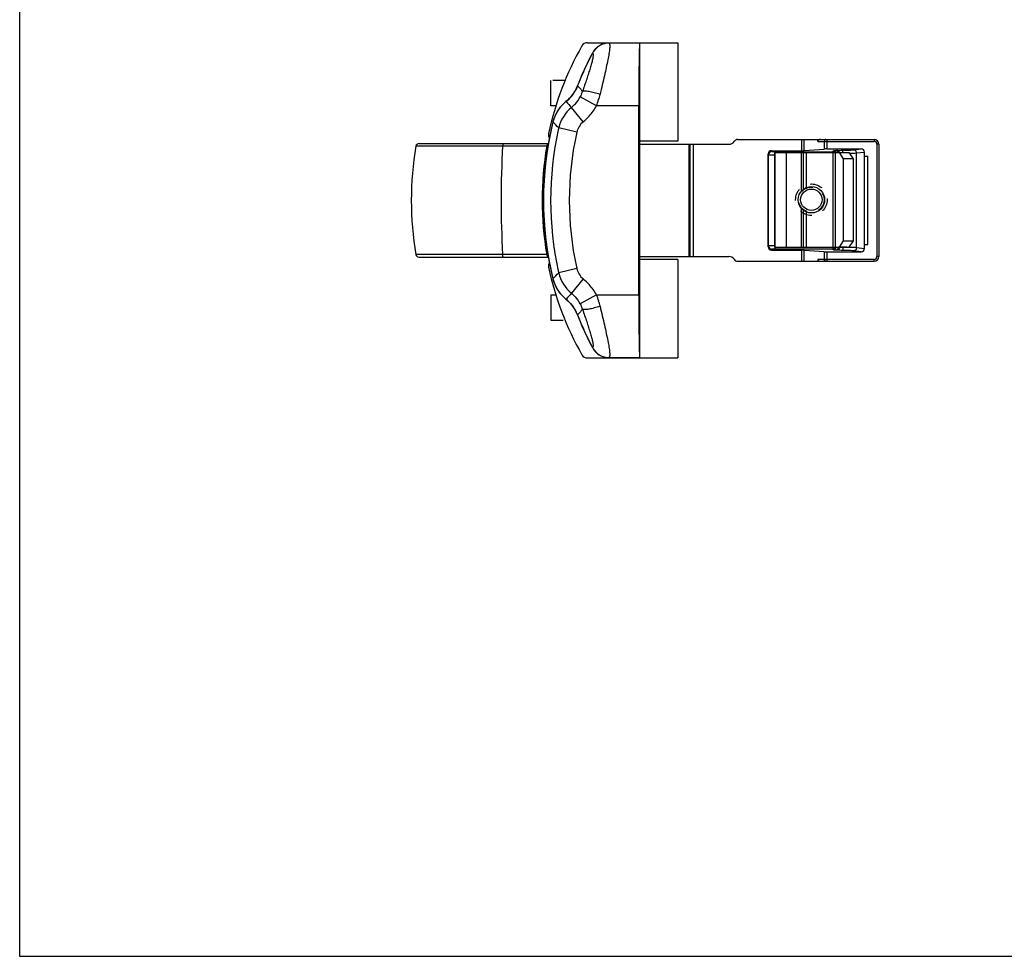
# Model space of a CAD drawing. Units: millimetres. Extents: x 949 to 1369, y 149 to 446.
# Drawn here: x 949 to 1105, y 149 to 298 of the extents above; entities that cross this region are included whole.
import ezdxf

# ---------------------------------------------------------------- set-up
doc = ezdxf.new("R2010")
doc.units = ezdxf.units.MM
doc.header["$LTSCALE"] = 19.36
doc.linetypes.add('HIDDEN', pattern=[0.2, 0.1, -0.1])
doc.layers.get('0').update_dxf_attribs({"linetype": 'CONTINUOUS'})
for name, color, linetype in [('ARROTONDAMENTI', 7, 'CONTINUOUS'), ('COMPONENTI_DI_ASSIEME', 7, 'CONTINUOUS'), ('DEFAULT_2', 8, 'HIDDEN'), ('SMUSSI', 7, 'CONTINUOUS')]:
    doc.layers.add(name, color=color, linetype=linetype)

msp = doc.modelspace()

# ---------------------------------------------------------------- linework, layer by layer
for p, q in [((949.05, 446.33), (949.05, 149.33)), ((949.05, 149.33), (1369.05, 149.33))]:
    msp.add_line(p, q)
at = {"color": 7, "linetype": 'Continuous'}
for p, q in [((1012.37, 278.18), (1032.87, 278.18)), ((1068.77, 261.78), (1068.77, 276.78)), ((1012.37, 260.18), (1032.87, 260.18))]:
    msp.add_line(p, q, dxfattribs=at)
at = {"color": 9, "linetype": 'Continuous'}
for p, q in [((1025.61, 277.77), (1011.88, 277.77)), ((1025.66, 277.77), (1025.61, 277.77)), ((1032.62, 277.77), (1025.66, 277.77)), ((1072.98, 270.65), (1072.98, 276.78)), ((1073.25, 276.78), (1073.25, 270.92)), ((1073.72, 276.78), (1073.72, 271.2)), ((1072.98, 261.78), (1072.98, 267.92)), ((1073.25, 267.65), (1073.25, 261.78)), ((1073.72, 267.36), (1073.72, 261.78)), ((1025.61, 260.6), (1011.88, 260.6)), ((1025.66, 260.6), (1025.61, 260.6)), ((1032.62, 260.6), (1025.66, 260.6))]:
    msp.add_line(p, q, dxfattribs=at)
at = {"color": 7, "linetype": 'Continuous'}
for radius in [2.1, 1.7]:
    msp.add_circle((1074.57, 269.28), radius, dxfattribs=at)
for centre, radius, start, end in [((1012.37, 277.68), 0.5, 90, 170.1123), ((1033.11, 277.68), 0.5, 119.8634, 170.1123), ((1061.14, 269.18), 50, 170.1123, 189.8877), ((1081.87, 269.18), 50, 170.1123, 189.8877), ((1012.37, 260.68), 0.5, 189.8877, 270), ((1033.11, 260.68), 0.5, 189.8877, 240.1337)]:
    msp.add_arc(centre, radius, start, end, dxfattribs=at)
at = {"color": 9, "linetype": 'Continuous'}
msp.add_arc((1184.02, 269.18), 158.64, 176.8976, 183.1024, dxfattribs=at)
for points in [[(1025.74, 278.18), (1025.73, 278.17), (1025.69, 278.13), (1025.63, 277.99), (1025.62, 277.86), (1025.61, 277.77)], [(1025.74, 260.19), (1025.73, 260.2), (1025.69, 260.24), (1025.63, 260.38), (1025.62, 260.51), (1025.61, 260.6)]]:
    msp.add_open_spline(points, degree=3, knots=[0, 0, 0, 0, 0.148694, 0.371948, 1, 1, 1, 1], dxfattribs=at)
for points in [[(1025.77, 278.18), (1025.76, 278.18), (1025.75, 278.18), (1025.74, 278.18)], [(1025.77, 260.18), (1025.76, 260.18), (1025.75, 260.19), (1025.74, 260.19)]]:
    msp.add_open_spline(points, degree=3, dxfattribs=at)
at = {"layer": 'ARROTONDAMENTI', "color": 7, "linetype": 'Continuous'}
msp.add_line((1068.77, 276.78), (1080.51, 276.78), dxfattribs=at)
at = {"layer": 'ARROTONDAMENTI', "color": 9, "linetype": 'Continuous'}
for p, q in [((1070.63, 261.78), (1070.63, 276.78)), ((1077.95, 276.78), (1077.95, 261.78)), ((1078.32, 276.78), (1078.32, 261.78))]:
    msp.add_line(p, q, dxfattribs=at)
at = {"layer": 'COMPONENTI_DI_ASSIEME', "color": 7, "linetype": 'Continuous'}
for p, q in [((1039.05, 294.18), (1050.67, 294.18)), ((1047.36, 294.13), (1042.5, 294.13)), ((1047.36, 294.13), (1047.36, 294.12)), ((1050.67, 294.18), (1053.37, 294.18)), ((1053.37, 294.18), (1053.37, 278.58)), ((1047.37, 245.24), (1047.37, 293.13)), ((1033.27, 284.18), (1033.27, 288.18)), ((1047.2, 254.18), (1047.2, 284.18)), ((1053.37, 278.58), (1047.37, 278.58)), ((1047.37, 278.08), (1061.49, 278.08)), ((1055.17, 260.28), (1055.17, 278.08)), ((1062.92, 278.83), (1084.52, 278.83)), ((1075.61, 278.53), (1075.61, 278.83)), ((1085.27, 278.08), (1085.27, 260.28)), ((1067.72, 261.81), (1067.72, 276.56)), ((1068.22, 277.06), (1073.03, 277.06)), ((1073.42, 277.07), (1076.62, 277.32)), ((1077.02, 277.33), (1082.46, 277.33)), ((1083.01, 261.52), (1083.01, 276.85)), ((1083.01, 276.18), (1083.51, 276.18)), ((1083.51, 262.18), (1083.51, 276.18)), ((1068.22, 261.31), (1073.03, 261.31)), ((1073.42, 261.3), (1076.62, 261.05)), ((1077.02, 261.03), (1082.46, 261.03)), ((1083.01, 262.18), (1083.51, 262.18)), ((1047.37, 260.28), (1061.49, 260.28)), ((1053.37, 259.78), (1047.37, 259.78)), ((1053.37, 259.78), (1053.37, 244.19)), ((1062.92, 259.53), (1084.52, 259.53)), ((1075.61, 259.83), (1075.61, 259.53)), ((1033.27, 254.18), (1033.27, 250.18)), ((1039.86, 245.83), (1039.96, 245.65)), ((1039.05, 244.19), (1050.67, 244.19)), ((1042.5, 244.24), (1047.36, 244.24)), ((1042.5, 244.19), (1050.67, 244.19)), ((1047.36, 244.25), (1047.36, 244.24)), ((1050.67, 244.19), (1053.37, 244.19))]:
    msp.add_line(p, q, dxfattribs=at)
at = {"layer": 'COMPONENTI_DI_ASSIEME', "color": 9, "linetype": 'Continuous'}
for p, q in [((1042.5, 294.12), (1042.5, 294.13)), ((1047.36, 294.12), (1042.5, 294.12)), ((1039.87, 292.53), (1039.86, 292.54)), ((1037.5, 287.33), (1037.48, 287.34)), ((1035.66, 284.83), (1035.65, 284.85)), ((1040.51, 284.18), (1037.93, 285.61)), ((1047.2, 284.18), (1040.51, 284.18)), ((1038.4, 281.63), (1036.52, 283.9)), ((1033.6, 281.62), (1033.58, 281.63)), ((1037.4, 280.01), (1034.51, 280.66)), ((1055.37, 260.28), (1055.37, 278.08)), ((1055.87, 260.28), (1055.87, 278.08)), ((1073.03, 277.06), (1073.03, 278.83)), ((1073.42, 277.07), (1073.42, 278.83)), ((1075.61, 278.53), (1084.52, 278.53)), ((1076.62, 278.53), (1076.62, 277.32)), ((1077.02, 278.83), (1077.02, 277.33)), ((1084.52, 278.83), (1084.52, 278.53)), ((1085.27, 278.08), (1084.97, 278.08)), ((1084.97, 278.08), (1084.97, 260.28)), ((1067.72, 276.56), (1067.76, 276.43)), ((1067.76, 261.93), (1067.76, 276.43)), ((1068.22, 277.06), (1068.26, 276.93)), ((1068.76, 276.9), (1077.98, 276.9)), ((1068.76, 276.9), (1068.76, 261.46)), ((1068.76, 276.4), (1068.77, 276.4)), ((1077.98, 276.9), (1078.02, 277.02)), ((1077.98, 276.78), (1077.98, 276.9)), ((1078.45, 277.08), (1078.68, 277.09)), ((1081.28, 277.2), (1082.46, 277.33)), ((1081.72, 276.7), (1083.01, 276.85)), ((1081.72, 261.67), (1081.72, 276.7)), ((1067.76, 261.93), (1067.72, 261.81)), ((1068.26, 261.43), (1068.22, 261.31)), ((1068.77, 261.96), (1068.76, 261.96)), ((1077.98, 261.46), (1068.76, 261.46)), ((1073.03, 259.53), (1073.03, 261.31)), ((1073.42, 259.53), (1073.42, 261.3)), ((1076.62, 261.05), (1076.62, 259.83)), ((1077.02, 261.03), (1077.02, 259.53)), ((1077.98, 261.78), (1077.98, 261.46)), ((1078.02, 261.35), (1077.98, 261.46)), ((1078.68, 261.27), (1078.45, 261.29)), ((1079.04, 261.77), (1078.86, 261.78)), ((1079.04, 261.77), (1079.04, 261.78)), ((1079.58, 261.75), (1079.58, 261.78)), ((1082.46, 261.03), (1081.28, 261.17)), ((1083.01, 261.52), (1081.72, 261.67)), ((1084.52, 259.83), (1075.61, 259.83)), ((1084.52, 259.53), (1084.52, 259.83)), ((1085.27, 260.28), (1084.97, 260.28)), ((1037.4, 258.36), (1034.51, 257.71)), ((1033.6, 256.74), (1033.58, 256.74)), ((1038.4, 256.74), (1036.52, 254.47)), ((1035.66, 253.53), (1035.65, 253.52)), ((1040.51, 254.18), (1037.93, 252.76)), ((1040.51, 254.18), (1047.2, 254.18)), ((1037.5, 251.04), (1037.48, 251.03)), ((1039.87, 245.83), (1039.86, 245.83)), ((1042.5, 244.25), (1047.36, 244.25)), ((1042.5, 244.25), (1042.5, 244.24))]:
    msp.add_line(p, q, dxfattribs=at)
at = {"layer": 'COMPONENTI_DI_ASSIEME', "color": 8, "linetype": 'HIDDEN'}
for p, q in [((1035.53, 288.18), (1033.27, 288.18)), ((1034.08, 284.18), (1033.27, 284.18)), ((1033.27, 254.18), (1034.08, 254.18)), ((1033.27, 250.18), (1035.53, 250.18))]:
    msp.add_line(p, q, dxfattribs=at)
at = {"layer": 'COMPONENTI_DI_ASSIEME', "color": 7, "linetype": 'Continuous'}
for points in [[(1042.5, 294.13), (1042.29, 294.12), (1041.94, 294.08), (1041.6, 293.99), (1041.27, 293.87), (1040.96, 293.7), (1040.67, 293.5), (1040.41, 293.27), (1040.17, 293.01), (1039.97, 292.73), (1039.86, 292.54)], [(1039.86, 292.54), (1039.46, 291.77), (1039.02, 290.88), (1038.6, 289.98), (1038.2, 289.07), (1037.81, 288.15), (1037.48, 287.34)], [(1037.48, 287.34), (1037.31, 286.93), (1037.04, 286.44), (1036.73, 285.97), (1036.38, 285.54), (1035.99, 285.14), (1035.65, 284.85)], [(1035.65, 284.85), (1035.36, 284.6), (1034.99, 284.24), (1034.65, 283.84), (1034.35, 283.42), (1034.09, 282.97), (1033.87, 282.5), (1033.69, 282.01), (1033.58, 281.63)], [(1033.58, 281.63), (1033.06, 279.28), (1032.63, 276.78), (1032.32, 274.26), (1032.13, 271.73), (1032.07, 269.19), (1032.13, 266.65), (1032.32, 264.12), (1032.63, 261.6), (1033.06, 259.1), (1033.58, 256.74)], [(1033.58, 256.74), (1033.69, 256.37), (1033.87, 255.88), (1034.09, 255.41), (1034.35, 254.96), (1034.65, 254.53), (1034.98, 254.14), (1035.35, 253.77), (1035.65, 253.52)], [(1035.65, 253.52), (1035.98, 253.24), (1036.37, 252.84), (1036.73, 252.41), (1037.04, 251.94), (1037.3, 251.44), (1037.48, 251.03)], [(1037.48, 251.03), (1037.8, 250.23), (1038.19, 249.31), (1038.6, 248.4), (1039.02, 247.5), (1039.46, 246.61), (1039.86, 245.83)], [(1039.96, 245.65), (1040.16, 245.36), (1040.4, 245.1), (1040.66, 244.87), (1040.95, 244.67), (1041.26, 244.51), (1041.59, 244.38), (1041.93, 244.29), (1042.28, 244.25), (1042.5, 244.24)]]:
    msp.add_lwpolyline(points, dxfattribs=at)
for centre, radius, start, end in [((1081.77, 269.18), 50, 150.6767, 167.7469), ((1039.05, 293.18), 1, 89.9794, 150.6492), ((1033.89, 279.58), 0.999, 167.7451, 210.5412), ((1084.52, 278.08), 0.75, 0, 90), ((1033.89, 258.78), 0.999, 149.4791, 192.2549), ((1084.52, 260.28), 0.75, 270, 0), ((1081.77, 269.18), 50, 192.2531, 209.3233), ((1039.05, 245.19), 1, 209.351, 270.0205)]:
    msp.add_arc(centre, radius, start, end, dxfattribs=at)
at = {"layer": 'COMPONENTI_DI_ASSIEME', "color": 9, "linetype": 'Continuous'}
for centre, radius, start, end in [((1084, 269.25), 49.9, 152.1803, 158.7502), ((1032, 289.45), 5.89, 308.4634, 338.9611), ((1033.83, 287.84), 4.67, 331.4869, 337.7031), ((1033.78, 287.86), 4.71, 337.7042, 342.7658), ((1027.5, 289.15), 13.93, 343.3213, 346.8284), ((1186.18, 422.88), 204.23, 222.5258, 222.8816), ((1032.83, 288.37), 5.79, 309.8406, 318.2277), ((1032.81, 288.39), 5.83, 318.2378, 331.5079), ((1032.75, 288.47), 8.87, 318.045, 331.102), ((1028.14, 288.96), 13.26, 338.9013, 343.326), ((1040.35, 279.29), 6, 129.6757, 166.7443), ((1032.85, 288.36), 5.78, 309.5479, 309.8326), ((1084.05, 269.18), 51.96, 166.1491, 193.8509), ((838.02, 94.78), 270.49, 43.4103, 43.6918), ((1040.27, 279.36), 2.95, 129.54, 167.2785), ((1032.78, 288.44), 8.83, 309.5162, 309.7956), ((1032.77, 288.46), 8.85, 309.8022, 318.0375), ((1085.22, 269.18), 51.99, 167.5667, 192.4333), ((1085.2, 269.19), 51.97, 167.2447, 167.5659), ((1085.11, 269.18), 48.93, 167.5414, 192.4586), ((1085.1, 269.19), 48.92, 167.2191, 167.5409), ((1084.52, 278.08), 0.45, 0, 90), ((1068.26, 276.43), 0.5, 90.0198, 179.8751), ((1077.98, 276.4), 0.501, 53.9303, 89.9381), ((1078.02, 276.52), 0.501, 33.8256, 89.9453), ((1077.98, 276.4), 0.5, 49.7804, 53.9108), ((1078.01, 276.52), 0.502, 32.4287, 33.8218), ((1068.26, 261.94), 0.5, 180.1249, 269.9802), ((1077.98, 261.97), 0.501, 270.0512, 333.2123), ((1078.02, 261.85), 0.5, 270.0275, 352.2141), ((1077.98, 261.96), 0.5, 333.2337, 338.7477), ((1079.46, 266.4), 4.65, 264.8003, 265.7469), ((1084.52, 260.28), 0.45, 270, 0), ((828.28, 452.85), 283.93, 316.3149, 316.583), ((1085.2, 269.18), 51.97, 192.4341, 192.7553), ((1040.35, 259.08), 6, 193.2556, 230.3243), ((1085.1, 269.18), 48.92, 192.4591, 192.7809), ((1040.27, 259.01), 2.95, 192.7215, 230.46), ((1032.78, 249.93), 8.83, 50.2044, 50.4838), ((1032.77, 249.91), 8.85, 41.9625, 50.1978), ((1185.16, 116.43), 202.84, 137.1172, 137.4754), ((1032.85, 250.01), 5.78, 50.1674, 50.4521), ((1032.83, 250), 5.79, 41.7723, 50.1594), ((1032.75, 249.9), 8.87, 28.898, 41.955), ((1032, 248.92), 5.89, 21.0389, 51.5366), ((1032.81, 249.98), 5.83, 28.4921, 41.7622), ((1028.14, 249.41), 13.27, 16.6741, 21.0986), ((1027.5, 249.22), 13.93, 13.1719, 16.6784), ((1033.83, 250.53), 4.67, 22.2969, 28.5131), ((1033.79, 250.51), 4.71, 17.2341, 22.2959), ((1084, 269.12), 49.9, 201.2498, 207.8196)]:
    msp.add_arc(centre, radius, start, end, dxfattribs=at)
at = {"layer": 'COMPONENTI_DI_ASSIEME', "color": 7, "linetype": 'Continuous'}
for centre, major_axis, ratio, start_param, end_param in [((1047.37, 284.18), (0, 10), 0.017455, 0.111341, 1.570796), ((1047.36, 293.13), (0, 1), 0.017455, -1.570796, -0.001393), ((1061.49, 279.08), (1, 0), 0.999848, -1.570796, -0.608246), ((1062.92, 278.08), (-0.75, 0), 0.999848, -1.570796, -0.608246), ((1075.99, 278.53), (0.38, 0), 0.789957, 1.570796, 3.141593), ((1068.22, 276.56), (-0.137, 0.482), 0.997983, -0.277466, 1.292265), ((1073.03, 277.09), (0.5, 0), 0.061163, -1.570796, -0.660058), ((1077.02, 277.3), (0.5, 0), 0.061163, 1.570796, 2.481535), ((1082.44, 276.83), (0.563, 0.065), 0.881663, -0.101072, 1.44106), ((1068.22, 261.81), (0.137, 0.482), 0.997983, -4.433858, -2.864127), ((1073.03, 261.28), (0.5, 0), 0.061163, 0.660058, 1.570796), ((1077.02, 261.06), (0.5, 0), 0.061163, -2.481535, -1.570796), ((1082.44, 261.54), (0.563, -0.065), 0.881663, -1.44106, 0.101072), ((1061.49, 259.28), (1, 0), 0.999848, 0.608246, 1.570796), ((1062.92, 260.28), (0.75, 0), 0.999848, -2.533347, -1.570796), ((1075.99, 259.83), (0.38, 0), 0.789957, 3.141593, 4.712389), ((1047.37, 254.18), (0, 10), 0.017455, -4.712389, -3.252934), ((1047.36, 245.24), (0, 1), 0.017455, -3.1402, -1.570796)]:
    msp.add_ellipse(centre, major_axis=major_axis, ratio=ratio, start_param=start_param, end_param=end_param, dxfattribs=at)
at = {"layer": 'COMPONENTI_DI_ASSIEME', "color": 9, "linetype": 'Continuous'}
for points, knots in [([(1042.5, 294.12), (1042.23, 294.12), (1041.7, 294.05), (1040.95, 293.72), (1040.31, 293.21), (1040, 292.77), (1039.87, 292.53)], [0, 0, 0, 0, 0.249964, 0.499938, 0.749946, 1, 1, 1, 1]), ([(1042.5, 294.12), (1042.53, 294.09), (1042.57, 293.98), (1042.6, 293.8), (1042.6, 293.55), (1042.58, 293.24), (1042.54, 292.87), (1042.45, 292.27), (1042.29, 291.4), (1042.04, 290.22), (1041.75, 288.91), (1041.41, 287.47), (1041.18, 286.48), (1041.06, 285.98)], [0, 0, 0, 0, 0.016084, 0.038731, 0.068646, 0.105959, 0.150538, 0.202109, 0.324666, 0.469999, 0.633942, 0.812103, 1, 1, 1, 1]), ([(1039.95, 292.38), (1039.96, 292.33), (1039.97, 292.21), (1039.96, 292.02), (1039.93, 291.79), (1039.85, 291.41), (1039.71, 290.86), (1039.5, 290.13), (1039.23, 289.3), (1038.94, 288.4), (1038.62, 287.44), (1038.4, 286.79), (1038.29, 286.46)], [0, 0, 0, 0, 0.024469, 0.055497, 0.093138, 0.137163, 0.242767, 0.368608, 0.510749, 0.665514, 0.829595, 1, 1, 1, 1]), ([(1039.87, 292.53), (1039.88, 292.53), (1039.9, 292.51), (1039.91, 292.49), (1039.92, 292.47)], [0, 0, 0, 0, 0.234728, 1, 1, 1, 1]), ([(1039.92, 292.47), (1039.92, 292.46), (1039.94, 292.43), (1039.95, 292.4), (1039.95, 292.38)], [0, 0, 0, 0, 0.228134, 1, 1, 1, 1]), ([(1037.5, 287.33), (1037.56, 287.26), (1037.83, 286.97), (1038.09, 286.68), (1038.29, 286.46)], [0, 0, 0, 0, 0.249218, 1, 1, 1, 1]), ([(1041.06, 285.98), (1040.75, 286.08), (1040.3, 286.21), (1039.7, 286.36), (1039.31, 286.44), (1038.96, 286.49), (1038.68, 286.51), (1038.48, 286.51), (1038.36, 286.49), (1038.31, 286.47), (1038.29, 286.46)], [0, 0, 0, 0, 0.344009, 0.501785, 0.644313, 0.767845, 0.869341, 0.946761, 0.9763, 1, 1, 1, 1]), ([(1035.66, 284.83), (1035.41, 284.63), (1034.94, 284.19), (1034.34, 283.41), (1033.89, 282.55), (1033.68, 281.94), (1033.6, 281.62)], [0, 0, 0, 0, 0.250006, 0.500012, 0.750012, 1, 1, 1, 1]), ([(1076.86, 278.83), (1076.83, 278.83), (1076.76, 278.82), (1076.69, 278.75), (1076.64, 278.65), (1076.62, 278.57), (1076.62, 278.53)], [0, 0, 0, 0, 0.222413, 0.461895, 0.723622, 1, 1, 1, 1]), ([(1067.76, 276.43), (1067.76, 276.43), (1067.77, 276.43), (1067.78, 276.43), (1067.81, 276.43), (1067.84, 276.42), (1067.88, 276.42), (1067.93, 276.42), (1067.99, 276.42), (1068.08, 276.41), (1068.21, 276.41), (1068.38, 276.41), (1068.57, 276.41), (1068.69, 276.4), (1068.76, 276.4)], [0, 0, 0, 0, 0.007043, 0.023039, 0.048119, 0.082121, 0.124713, 0.175536, 0.234109, 0.299877, 0.450518, 0.621752, 0.807327, 1, 1, 1, 1]), ([(1068.26, 276.93), (1068.26, 276.93), (1068.26, 276.93), (1068.27, 276.93), (1068.28, 276.92), (1068.31, 276.92), (1068.35, 276.92), (1068.41, 276.91), (1068.49, 276.91), (1068.57, 276.91), (1068.66, 276.9), (1068.73, 276.9), (1068.76, 276.9)], [0, 0, 0, 0, 0.008665, 0.025348, 0.050775, 0.084936, 0.178312, 0.302313, 0.452453, 0.623086, 0.808001, 1, 1, 1, 1]), ([(1078.02, 277.02), (1078.02, 277.02), (1078.03, 277.03), (1078.05, 277.04), (1078.09, 277.04), (1078.14, 277.05), (1078.2, 277.06), (1078.31, 277.07), (1078.39, 277.08), (1078.45, 277.08)], [0, 0, 0, 0, 0.02878, 0.084009, 0.168115, 0.280977, 0.421889, 0.589738, 1, 1, 1, 1]), ([(1078.77, 276.78), (1078.76, 276.83), (1078.72, 276.9), (1078.65, 277), (1078.56, 277.06), (1078.49, 277.08), (1078.45, 277.08)], [0, 0, 0, 0, 0.283249, 0.544176, 0.781391, 1, 1, 1, 1]), ([(1078.68, 277.09), (1078.81, 277.1), (1079.08, 277.11), (1079.35, 277.12), (1079.49, 277.12)], [0, 0, 0, 0, 0.459907, 1, 1, 1, 1]), ([(1079.01, 276.78), (1078.99, 276.83), (1078.96, 276.91), (1078.88, 277), (1078.79, 277.07), (1078.72, 277.09), (1078.68, 277.09)], [0, 0, 0, 0, 0.283863, 0.545295, 0.782313, 1, 1, 1, 1]), ([(1079.49, 277.12), (1079.84, 277.12), (1080.33, 277.13), (1080.93, 277.17), (1081.18, 277.19), (1081.28, 277.2)], [0, 0, 0, 0, 0.583548, 0.81898, 1, 1, 1, 1]), ([(1079.57, 276.78), (1079.57, 276.83), (1079.56, 276.91), (1079.54, 277.01), (1079.53, 277.08), (1079.51, 277.11), (1079.5, 277.12), (1079.49, 277.12)], [0, 0, 0, 0, 0.373074, 0.676426, 0.887553, 0.955135, 1, 1, 1, 1]), ([(1080.6, 276.64), (1080.82, 276.65), (1081.19, 276.66), (1081.56, 276.68), (1081.72, 276.7)], [0, 0, 0, 0, 0.571807, 1, 1, 1, 1]), ([(1081.72, 276.7), (1081.72, 276.76), (1081.7, 276.89), (1081.6, 277.05), (1081.46, 277.17), (1081.34, 277.2), (1081.28, 277.2)], [0, 0, 0, 0, 0.262698, 0.519391, 0.764861, 1, 1, 1, 1]), ([(1068.76, 261.96), (1068.69, 261.96), (1068.57, 261.96), (1068.38, 261.96), (1068.21, 261.96), (1068.08, 261.96), (1067.99, 261.95), (1067.93, 261.95), (1067.88, 261.95), (1067.84, 261.95), (1067.81, 261.94), (1067.78, 261.94), (1067.77, 261.94), (1067.76, 261.94), (1067.76, 261.93)], [0, 0, 0, 0, 0.192673, 0.378248, 0.549482, 0.700123, 0.765891, 0.824464, 0.875287, 0.917879, 0.95188, 0.976962, 0.992957, 1, 1, 1, 1]), ([(1068.76, 261.46), (1068.73, 261.46), (1068.66, 261.46), (1068.57, 261.46), (1068.49, 261.46), (1068.41, 261.46), (1068.35, 261.45), (1068.31, 261.45), (1068.28, 261.44), (1068.27, 261.44), (1068.26, 261.44), (1068.26, 261.44), (1068.26, 261.43)], [0, 0, 0, 0, 0.191999, 0.376914, 0.547547, 0.697686, 0.821688, 0.915063, 0.949224, 0.974653, 0.991337, 1, 1, 1, 1]), ([(1078.45, 261.29), (1078.39, 261.29), (1078.31, 261.3), (1078.2, 261.31), (1078.14, 261.32), (1078.09, 261.32), (1078.05, 261.33), (1078.03, 261.34), (1078.02, 261.35), (1078.02, 261.35)], [0, 0, 0, 0, 0.410255, 0.578098, 0.719011, 0.831879, 0.915988, 0.971217, 1, 1, 1, 1]), ([(1078.81, 261.79), (1078.81, 261.72), (1078.79, 261.6), (1078.71, 261.44), (1078.6, 261.33), (1078.5, 261.29), (1078.45, 261.29)], [0, 0, 0, 0, 0.284988, 0.552587, 0.790093, 1, 1, 1, 1]), ([(1079.04, 261.77), (1079.04, 261.71), (1079.02, 261.59), (1078.94, 261.43), (1078.83, 261.31), (1078.73, 261.28), (1078.68, 261.27)], [0, 0, 0, 0, 0.284988, 0.552587, 0.790093, 1, 1, 1, 1]), ([(1079.49, 261.25), (1079.35, 261.25), (1079.08, 261.26), (1078.81, 261.27), (1078.68, 261.27)], [0, 0, 0, 0, 0.540085, 1, 1, 1, 1]), ([(1079.58, 261.75), (1079.54, 261.75), (1079.38, 261.75), (1079.23, 261.76), (1079.11, 261.77)], [0, 0, 0, 0, 0.269674, 1, 1, 1, 1]), ([(1079.58, 261.75), (1079.58, 261.69), (1079.57, 261.57), (1079.56, 261.44), (1079.54, 261.35), (1079.53, 261.3), (1079.51, 261.27), (1079.5, 261.25), (1079.49, 261.25)], [0, 0, 0, 0, 0.359048, 0.669311, 0.792753, 0.889868, 0.958344, 1, 1, 1, 1]), ([(1081.28, 261.17), (1081.18, 261.18), (1080.93, 261.2), (1080.33, 261.23), (1079.84, 261.25), (1079.49, 261.25)], [0, 0, 0, 0, 0.181021, 0.416452, 1, 1, 1, 1]), ([(1081.72, 261.67), (1081.6, 261.68), (1081.3, 261.7), (1080.58, 261.73), (1080, 261.74), (1079.58, 261.75)], [0, 0, 0, 0, 0.180911, 0.416345, 1, 1, 1, 1]), ([(1081.72, 261.67), (1081.72, 261.61), (1081.7, 261.48), (1081.6, 261.32), (1081.46, 261.2), (1081.34, 261.17), (1081.28, 261.17)], [0, 0, 0, 0, 0.262698, 0.519391, 0.764861, 1, 1, 1, 1]), ([(1076.86, 259.53), (1076.83, 259.53), (1076.76, 259.55), (1076.69, 259.62), (1076.64, 259.72), (1076.62, 259.8), (1076.62, 259.83)], [0, 0, 0, 0, 0.222413, 0.461895, 0.723622, 1, 1, 1, 1]), ([(1033.6, 256.74), (1033.68, 256.43), (1033.89, 255.81), (1034.34, 254.95), (1034.94, 254.18), (1035.41, 253.74), (1035.66, 253.53)], [0, 0, 0, 0, 0.249988, 0.499988, 0.749994, 1, 1, 1, 1]), ([(1038.29, 251.91), (1038.22, 251.84), (1037.96, 251.55), (1037.69, 251.25), (1037.5, 251.04)], [0, 0, 0, 0, 0.250761, 1, 1, 1, 1]), ([(1041.06, 252.39), (1040.75, 252.29), (1040.3, 252.16), (1039.7, 252.01), (1039.31, 251.93), (1038.96, 251.88), (1038.68, 251.86), (1038.48, 251.86), (1038.36, 251.88), (1038.31, 251.9), (1038.29, 251.91)], [0, 0, 0, 0, 0.344009, 0.501785, 0.644313, 0.767845, 0.869341, 0.946761, 0.9763, 1, 1, 1, 1]), ([(1038.29, 251.91), (1038.4, 251.58), (1038.62, 250.92), (1038.94, 249.97), (1039.23, 249.07), (1039.5, 248.24), (1039.71, 247.5), (1039.85, 246.96), (1039.93, 246.58), (1039.96, 246.35), (1039.97, 246.16), (1039.96, 246.04), (1039.95, 245.99)], [0, 0, 0, 0, 0.170405, 0.334486, 0.489251, 0.631391, 0.757233, 0.862837, 0.906862, 0.944503, 0.975531, 1, 1, 1, 1]), ([(1041.06, 252.39), (1041.18, 251.88), (1041.41, 250.9), (1041.75, 249.46), (1042.04, 248.14), (1042.29, 246.97), (1042.45, 246.1), (1042.54, 245.5), (1042.58, 245.13), (1042.6, 244.82), (1042.6, 244.57), (1042.57, 244.38), (1042.53, 244.28), (1042.5, 244.25)], [0, 0, 0, 0, 0.187897, 0.366058, 0.530001, 0.675334, 0.797891, 0.849462, 0.894041, 0.931354, 0.961269, 0.983916, 1, 1, 1, 1]), ([(1039.95, 245.99), (1039.95, 245.97), (1039.93, 245.92), (1039.9, 245.86), (1039.87, 245.83)], [0, 0, 0, 0, 0.29673, 1, 1, 1, 1]), ([(1039.87, 245.83), (1040, 245.6), (1040.31, 245.16), (1040.95, 244.64), (1041.7, 244.32), (1042.23, 244.25), (1042.5, 244.25)], [0, 0, 0, 0, 0.250054, 0.500062, 0.750036, 1, 1, 1, 1])]:
    msp.add_open_spline(points, degree=3, knots=knots, dxfattribs=at)
at = {"layer": 'DEFAULT_2', "color": 8, "linetype": 'HIDDEN'}
for radius in [2.5, 2.01]:
    msp.add_circle((1074.57, 269.28), radius, dxfattribs=at)
at = {"layer": 'SMUSSI', "color": 7, "linetype": 'Continuous'}
for p, q in [((1079.67, 275.78), (1079.01, 276.78)), ((1080.51, 276.78), (1081.17, 275.78)), ((1081.17, 275.78), (1079.67, 275.78)), ((1079.67, 262.78), (1079.67, 275.78)), ((1081.17, 275.78), (1081.17, 262.78)), ((1079.01, 261.78), (1079.67, 262.78)), ((1079.67, 262.78), (1081.17, 262.78)), ((1081.17, 262.78), (1080.51, 261.78)), ((1068.77, 261.78), (1080.51, 261.78))]:
    msp.add_line(p, q, dxfattribs=at)

doc.saveas('drawing.dxf')
